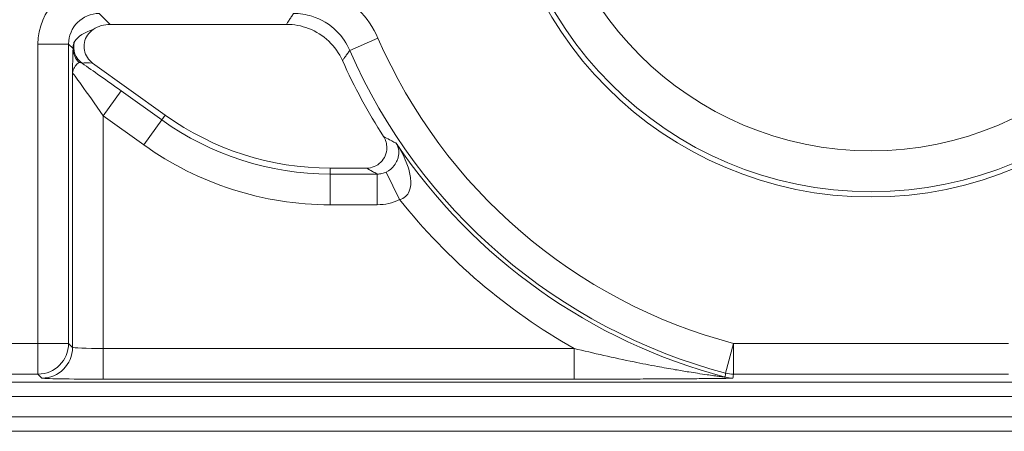
# Model space of a CAD drawing. Units: inches. Extents: x 0.1 to 10.9, y 0.1 to 8.4.
# Drawn here: x 9.2 to 9.3, y 4.6 to 4.7 of the extents above; entities that cross this region are included whole.
import ezdxf

# ---------------------------------------------------------------- set-up
doc = ezdxf.new("R2010")
doc.units = ezdxf.units.IN
doc.header["$MEASUREMENT"] = 0
doc.layers.add('Visible (ANSI)', color=7, linetype='Continuous', lineweight=5)
doc.layers.add('Visible Narrow (ANSI)', color=7, linetype='Continuous', lineweight=5)

msp = doc.modelspace()

# ---------------------------------------------------------------- linework, layer by layer
at = {"layer": 'Visible (ANSI)'}
for p, q in [((9.237498776407367, 4.686953312499995), (9.218655562749776, 4.686953312499952)), ((9.216775222052801, 4.682803774687255), (9.2245440964256, 4.677241776156047)), ((9.242168697832422, 4.67158311025049), (9.246044318078745, 4.671583110250494)), ((9.163718316918676, 4.648703358252313), (9.436281683081424, 4.648703358252311)), ((9.443270312500024, 4.647171874999995), (9.156729687500023, 4.647171874999995)), ((9.443270312500024, 4.644984374999995), (9.156729687500023, 4.644984374999995)), ((9.436281683081424, 4.643452891747678), (9.163718316918676, 4.643452891747678))]:
    msp.add_line(p, q, dxfattribs=at)
msp.add_circle((9.300000000000066, 4.708421874999995), 0.03992165625, dxfattribs=at)
for centre, radius, start, end in [((9.300000000000045, 4.708421874999995), 0.0619373125000008, 204.154909631554, 212.7095233422223), ((9.242168697832406, 4.701859422750491), 0.0302763125000003, 234.3998500000325, 270.0000000000319)]:
    msp.add_arc(centre, radius, start, end, dxfattribs=at)
msp.add_ellipse((9.218656562326437, 4.683671562673601), major_axis=(-0.0023209009332127, 0.0023209009332127), ratio=0.9996954598818873, start_param=5.497939437029308, end_param=6.086687546791233, dxfattribs=at)
for points, knots in [([(9.216833308694863, 4.686400785713898), (9.216596458724279, 4.686242598376169), (9.216392753446282, 4.686039688140318), (9.216074688879768, 4.685567323393211), (9.215963325968962, 4.685302430666271), (9.215848410161811, 4.684744880665128), (9.215845947484206, 4.684457576563266), (9.215951288037317, 4.683898037445517), (9.216058130687944, 4.683631178277349), (9.21636202157986, 4.683162699282451), (9.216552708925782, 4.682963079320882), (9.216775222052801, 4.682803774687255)], [0, 0, 0, 0, 0.0099214223705071, 0.0099214223705071, 0.0198372092562861, 0.0198372092562861, 0.0297518315145348, 0.0297518315145348, 0.0396710252702036, 0.0396710252702036, 0.0492037436315508, 0.0492037436315508, 0.0492037436315508, 0.0492037436315508]), ([(9.243485767887408, 4.683076811408803), (9.243136103599523, 4.683856490207233), (9.242637499998033, 4.684560411830045), (9.241398579247189, 4.685737397796257), (9.240670155484032, 4.686199229193341), (9.239116440675028, 4.686802473788499), (9.238311120613547, 4.686953312499995), (9.237498776407367, 4.686953312499995)], [0, 0, 0, 0, 0.0297657726632932, 0.0297657726632932, 0.059527242553308, 0.059527242553308, 0.0878246788436288, 0.0878246788436288, 0.0878246788436288, 0.0878246788436288]), ([(9.246044318078752, 4.671583110250493), (9.24632937936334, 4.671583110250493), (9.246611716867296, 4.671638783006691), (9.247138938317036, 4.671855200941505), (9.247378803042986, 4.672013799959611), (9.247784092304824, 4.672413953697628), (9.247945669548029, 4.672651625252315), (9.248168612280377, 4.673175534983938), (9.248227844057832, 4.673456741764474), (9.248234293742033, 4.673954665390634), (9.248205843377688, 4.674167193043723), (9.248088347431016, 4.674577302031726), (9.247999921374193, 4.674772684681166), (9.247884646127973, 4.674952178698545)], [0, 0, 0, 0, 0.0099299062334767, 0.0099299062334767, 0.019852667471433, 0.019852667471433, 0.0297700046321435, 0.0297700046321435, 0.0396867643747475, 0.0396867643747475, 0.0471165385321335, 0.0471165385321335, 0.0545475243117184, 0.0545475243117184, 0.0545475243117184, 0.0545475243117184])]:
    msp.add_open_spline(points, degree=3, knots=knots, dxfattribs=at)
at = {"layer": 'Visible Narrow (ANSI)'}
for p, q in [((9.218655562749776, 4.686953312499952), (9.217489983059957, 4.688118892189836)), ((9.247283041671842, 4.685484233874901), (9.244274723384386, 4.684175286480058)), ((9.210928482560492, 4.684838141940105), (9.214209232810221, 4.684838141940105)), ((9.210928482560492, 4.684838141940105), (9.210928482560492, 4.652844224555641)), ((9.214209232810225, 4.652844224555641), (9.214209232810225, 4.684838141940105)), ((9.214209232810225, 4.684838141940105), (9.21468837575809, 4.684358998992206)), ((9.214631244463376, 4.681738162991495), (9.214631244463376, 4.652422212902481)), ((9.217911994713107, 4.6771789846678), (9.219821801776524, 4.679846560192808)), ((9.224176764819973, 4.676728695636273), (9.219821801776524, 4.679846560192808)), ((9.217911994713107, 4.6771789846678), (9.222266957756554, 4.674061120111263)), ((9.217911994713107, 4.652309663192214), (9.217911994713107, 4.6771789846678)), ((9.224176764819973, 4.676728695636273), (9.2245440964256, 4.677241776156047)), ((9.222266957756554, 4.674061120111263), (9.224176764819973, 4.676728695636273)), ((9.242168697832435, 4.670952091924076), (9.242168697832422, 4.67158311025049)), ((9.242168697832435, 4.667671341674342), (9.242168697832435, 4.670952091924076)), ((9.247212154981717, 4.670952091924077), (9.242168697832435, 4.670952091924076)), ((9.24721215498172, 4.667671341674346), (9.247212154981717, 4.670952091924077)), ((9.24959574750772, 4.668217748356178), (9.248166929017438, 4.671169940079714)), ((9.242168697832435, 4.667671341674342), (9.24721215498172, 4.667671341674346)), ((9.210928482560492, 4.652844224555641), (9.191873848579286, 4.652844224555641)), ((9.210928482560492, 4.652844224555641), (9.214209232810221, 4.652844224555641)), ((9.210928482560492, 4.649563474305909), (9.210928482560492, 4.652844224555641)), ((9.214631244463376, 4.652422212902481), (9.214209232810225, 4.652844224555641)), ((9.284452228829476, 4.64967265951267), (9.285291572251033, 4.652844224555641)), ((9.285291572251033, 4.652844224555641), (9.285291572251033, 4.649563474305909)), ((9.3147084277491, 4.652844224555641), (9.285291572251033, 4.652844224555641)), ((9.217911994713104, 4.649028912942483), (9.217911994713107, 4.652309663192214)), ((9.268244997960348, 4.652309663192214), (9.217911994713107, 4.652309663192214)), ((9.268244997960347, 4.649028912942483), (9.268244997960348, 4.652309663192214)), ((9.164578432972286, 4.649563474305909), (9.210928482560492, 4.649563474305909)), ((9.210928482560492, 4.649563474305909), (9.211350494213644, 4.64914146265275)), ((9.285291572251033, 4.649563474305909), (9.3147084277491, 4.649563474305909)), ((9.217911994713104, 4.649028912942483), (9.268244997960347, 4.649028912942483))]:
    msp.add_line(p, q, dxfattribs=at)
for radius in [0.0393666706404252, 0.034992336974116]:
    msp.add_circle((9.300000000000077, 4.708421874999995), radius, dxfattribs=at)
for centre, radius, start, end in [((9.300000000000066, 4.708421874999995), 0.0574909825604266, 203.5143080798859, 255.176702457273), ((9.300000000000066, 4.708421874999995), 0.0607717328101583, 203.5143080798861, 255.1767024572732), ((9.242168697832417, 4.70185942275049), 0.0309073308264151, 234.399850000031, 270.0000000000311), ((9.242168697832417, 4.70185942275049), 0.0341880810761471, 234.3998500000306, 270.0000000000305), ((9.300000000000058, 4.708421874999995), 0.0611937444633179, 213.9487772111217, 255.2311120051134), ((9.300000000000058, 4.708421874999995), 0.0644744947130499, 218.5770400347473, 240.4936267254954)]:
    msp.add_arc(centre, radius, start, end, dxfattribs=at)
for centre, major_axis, ratio, start_param, end_param in [((9.217491982213282, 4.684836142786781), (-0.0046418018664254, 0.0046418018664254), 0.9996954598818873, 5.497939437029735, 7.068431177329442), ((9.217491982213279, 4.684836142786781), (-0.0023223143328501, 0.0023223143328501), 0.9990870283786469, 5.497939437029756, 7.068431177329641), ((9.218342128364588, 4.68398599663546), (-0.003866243447382, 5.4574544854e-05), 0.6750069890905425, 5.122805826162565, 5.880032240349161), ((9.216932423982756, 4.684573109581453), (0.000494734585765, -0.0021308200157798), 0.9997299579820333, 4.259824648123535, 5.433573320682513), ((9.216875542591245, 4.684358998992184), (-0.0021832697890251, 0.0001359752857341), 0.9627617575711938, 0.064599482311035, 0.8560781465042753), ((9.21706892365564, 4.682207612952121), (0.0017624382362831, -0.0003526525515302), 0.3009142116832412, 1.798055353099839, 2.555591809863719), ((9.219821801776527, 4.679705680877749), (-0.0065621611119712, 0.004699503603991), 0.0141912344843575, 4.722551708864605, 5.409652214435974), ((9.217911994713107, 4.67703810535274), (-0.0032805834983352, 0.0047001995542222), 0.0140700916206218, 4.7325449320593, 6.285887966339106), ((9.210928482560492, 4.652844224555641), (0.0023201941257881, 0.0023201941257486), 0.9996954598818923, 3.927143110243312, 5.497634850543053), ((9.211350494213644, 4.652422212902481), (-0.0023201941257884, -0.0023201941257483), 0.9996954598818923, 0.7855504566536773, 2.356042196953417), ((9.217911994713107, 4.652424212055806), (-0.00328125, 0), 0.0349101298564359, 0.0174532926841682, 1.570796326794896), ((9.285291572251033, 4.652844224555643), (0.0032538350136099, -0.0004232720953589), 0.9998451184731518, 4.583051118748173, 4.8417268420552), ((9.217911994713107, 4.649143461806074), (0.0065625, 0), 0.0174550649282176, 3.15904594676556, 4.712388980384262), ((9.285236777325206, 4.652422212902483), (0.0032540356218599, -0.0004217270849399), 0.9998451375647364, 4.583525858089706, 4.841252102713353)]:
    msp.add_ellipse(centre, major_axis=major_axis, ratio=ratio, start_param=start_param, end_param=end_param, dxfattribs=at)
for points, knots in [([(9.247283041671842, 4.685484233874901), (9.246794597349675, 4.686606812209651), (9.246080912908072, 4.687654461801525), (9.244099698435107, 4.689633866651818), (9.242700289123523, 4.690482115000684), (9.240241041844618, 4.691248610848474), (9.239242333877362, 4.691399642439568), (9.238258086809473, 4.691399642439568)], [0, 0, 0, 0, 0.0426454746677516, 0.0426454746677516, 0.0975023443899634, 0.0975023443899634, 0.1317878879663458, 0.1317878879663458, 0.1317878879663458, 0.1317878879663458]), ([(9.238258086809466, 4.688118892189836), (9.238216118732359, 4.688054862799909), (9.23817419344012, 4.687990833401434), (9.238053181618236, 4.687805833326042), (9.237974204351175, 4.687684862627362), (9.237895377140896, 4.687563891898951), (9.237816549930617, 4.687442921170542), (9.237737872777103, 4.687321950412296), (9.237605752538832, 4.687118423930084), (9.237552230190744, 4.687035868221792), (9.237498776407367, 4.686953312499995)], [0.1136598223599309, 0.1136598223599309, 0.1136598223599309, 0.1136598223599309, 0.241468213476272, 0.241468213476272, 0.4829364269525441, 0.4829364269525441, 0.4829364269525441, 0.7244046404288162, 0.7244046404288162, 0.8891929872158142, 0.8891929872158142, 0.8891929872158142, 0.8891929872158142]), ([(9.238258086809466, 4.688118892189836), (9.238914294446973, 4.688118957680049), (9.239580133265733, 4.688018321073438), (9.241219687705568, 4.68750740966599), (9.24215263183809, 4.686941917771737), (9.243473396185797, 4.685622245424355), (9.24394914722952, 4.684923753496971), (9.244274723384386, 4.684175286480058)], [-0.1317878879663458, -0.1317878879663458, -0.1317878879663458, -0.1317878879663458, -0.0975023443899634, -0.0975023443899634, -0.0426454746677516, -0.0426454746677516, 0, 0, 0, 0]), ([(9.21468837575809, 4.684358998992184), (9.214680963732485, 4.684239988750745), (9.214673796662831, 4.684075755699579), (9.214667025810355, 4.683864660332551), (9.214659334522137, 4.683624868472536), (9.214652232257825, 4.683327714103809), (9.214639861145546, 4.682611201239581), (9.214634728198291, 4.682195362271882), (9.214631244463376, 4.681738162991495)], [-0.049871712708247, -0.049871712708247, -0.049871712708247, -0.049871712708247, -0.0345734081757506, -0.0345734081757506, -0.0345734081757506, -0.017195438442899, -0.017195438442899, 0.0001825312899527, 0.0001825312899527, 0.0001825312899527, 0.0001825312899527]), ([(9.214800299622556, 4.685060051069966), (9.214791934989968, 4.685047217873931), (9.214774462041817, 4.684997134579487), (9.214727599497373, 4.684795161552876), (9.214693729015247, 4.684624751170032), (9.21468837575809, 4.684358998992141)], [-0.0821229238498736, -0.0821229238498736, -0.0821229238498736, -0.0821229238498736, -0.073298168174332, -0.073298168174332, -0.0623470436851268, -0.0623470436851268, -0.0623470436851268, -0.0623470436851268]), ([(9.243485767887408, 4.683076811408803), (9.243541316938867, 4.68315469511759), (9.243596935561833, 4.683232561921533), (9.243734226178349, 4.683424486640777), (9.243815978544276, 4.683538524952004), (9.243897882911003, 4.683652525978013), (9.243979787277725, 4.683766527004025), (9.244061843645287, 4.683880490744948), (9.244187567088813, 4.684054717203141), (9.244231123601727, 4.684115007194728), (9.244274723384386, 4.684175286480058)], [-0.8891929872157902, -0.8891929872157902, -0.8891929872157902, -0.8891929872157902, -0.7244046404288162, -0.7244046404288162, -0.4829364269525441, -0.4829364269525441, -0.4829364269525441, -0.241468213476272, -0.241468213476272, -0.1136598223599262, -0.1136598223599262, -0.1136598223599262, -0.1136598223599262]), ([(9.214631244463376, 4.681738162991495), (9.214641863314663, 4.68201686565596), (9.214748768554829, 4.682197606654826), (9.214928665955034, 4.682512993532028), (9.215020730745266, 4.682631561271301), (9.215111201828536, 4.682716661488573), (9.21519084601048, 4.682791577549518), (9.215268981594928, 4.682839230856936), (9.215345742745878, 4.682860547181632)], [-0.0001825312899527, -0.0001825312899527, -0.0001825312899527, -0.0001825312899527, 0.017195438442899, 0.017195438442899, 0.0345734081757506, 0.0345734081757506, 0.0345734081757506, 0.0498717127082471, 0.0498717127082471, 0.0498717127082471, 0.0498717127082471]), ([(9.215345742745878, 4.682860547181632), (9.215400408441196, 4.682875727669378), (9.215463531792244, 4.682870240034026), (9.215570386085977, 4.682841593770435), (9.215616422637963, 4.682821410081179), (9.21565921927381, 4.682794725898113)], [0.0623470436844888, 0.0623470436844888, 0.0623470436844888, 0.0623470436844888, 0.073298168174332, 0.073298168174332, 0.0821229238498736, 0.0821229238498736, 0.0821229238498736, 0.0821229238498736]), ([(9.249133929279717, 4.674301386785638), (9.249087123876485, 4.674325473003571), (9.249040379908617, 4.674349560901228), (9.248993696882488, 4.674373650472273), (9.248833664111608, 4.674456231254264), (9.248674347440472, 4.674538831701038), (9.24830414183562, 4.674731659587488), (9.248093795839072, 4.674841902162068), (9.247884646127966, 4.674952178698547)], [0.3812662559774817, 0.3812662559774817, 0.3812662559774817, 0.3812662559774817, 0.4320958269358219, 0.4320958269358219, 0.4320958269358219, 0.6063432516931738, 0.6063432516931738, 0.8387748383325678, 0.8387748383325678, 0.8387748383325678, 0.8387748383325678]), ([(9.249237514813954, 4.674248135679099), (9.249379068411171, 4.674011264137821), (9.249469975110912, 4.67373819440604), (9.249516054443754, 4.67322409647939), (9.249502738878823, 4.672995445209486), (9.249447329795784, 4.672758980283773), (9.249421051841871, 4.672646835955094), (9.24938490870595, 4.672531682560723), (9.249262041153656, 4.672230941611799), (9.249158677491966, 4.672045229583433), (9.248807798435514, 4.671588876461031), (9.248507839121409, 4.671334524821363), (9.248166929017438, 4.671169940079712)], [-0.1348849827435073, -0.1348849827435073, -0.1348849827435073, -0.1348849827435073, -0.0954206823388611, -0.0954206823388611, -0.0674424913717537, -0.0674424913717537, -0.0674424913717537, -0.0541737351951717, -0.0541737351951717, -0.0329437253126405, -0.0329437253126405, 0, 0, 0, 0]), ([(9.24959574750772, 4.668217748356176), (9.250086459697572, 4.668342158857796), (9.250445594903823, 4.668675774891105), (9.250745169081483, 4.669409505921612), (9.250794620210502, 4.669736767623042), (9.250791856180514, 4.670302909857229), (9.250770557510325, 4.670528490732266), (9.250733341978512, 4.670755717302833), (9.250654870172866, 4.671234841969796), (9.250504612876147, 4.671732366815554), (9.250031470741554, 4.672916960852667), (9.24966215208052, 4.673603834927607), (9.249237514813954, 4.674248135679099)], [0, 0, 0, 0, 0.0329437253126405, 0.0329437253126405, 0.0541737351951717, 0.0541737351951717, 0.0674424913717537, 0.0674424913717537, 0.0674424913717537, 0.0954206823388611, 0.0954206823388611, 0.1348849827435073, 0.1348849827435073, 0.1348849827435073, 0.1348849827435073]), ([(9.246044318078749, 4.671583110250494), (9.246257395089783, 4.671466718551693), (9.246471732786423, 4.671350327553894), (9.246849039879704, 4.671146682792162), (9.247011436972983, 4.6710594287003), (9.247174589030452, 4.670972175038013), (9.247187106566537, 4.670965480664171), (9.24719962854713, 4.670958786292856), (9.247212154981717, 4.670952091924077)], [-0.8387748383326808, -0.8387748383326808, -0.8387748383326808, -0.8387748383326808, -0.6063432516931738, -0.6063432516931738, -0.4320958269358219, -0.4320958269358219, -0.4320958269358219, -0.4187270195751994, -0.4187270195751994, -0.4187270195751994, -0.4187270195751994]), ([(9.248166929017438, 4.671169940079712), (9.248019072857831, 4.671098558012866), (9.247862120626946, 4.671043568799747), (9.247541829630462, 4.670970494640429), (9.247376485711403, 4.670951951809874), (9.247212154981717, 4.670952091924077)], [-0.0285760536353497, -0.0285760536353497, -0.0285760536353497, -0.0285760536353497, -0.0142880268176749, -0.0142880268176749, 0, 0, 0, 0]), ([(9.24721215498172, 4.667671341674346), (9.247622326355259, 4.667671341674346), (9.248035066444217, 4.667718029930616), (9.248834672612462, 4.667901314571681), (9.249226544556523, 4.668039059418351), (9.24959574750772, 4.668217748356173)], [0, 0, 0, 0, 0.0142880268176749, 0.0142880268176749, 0.0285760536353497, 0.0285760536353497, 0.0285760536353497, 0.0285760536353497]), ([(9.2844004460815, 4.649249852227541), (9.28440045311043, 4.649249117369826), (9.284394369078846, 4.64924919754345), (9.284363062333924, 4.64925150914544), (9.284328401178321, 4.649255023220669), (9.284222016543781, 4.649266892761271), (9.284141896317196, 4.649276418705476), (9.2839273719931, 4.649302885260195), (9.28378565793466, 4.649320971237127), (9.283494523145084, 4.649359135077833), (9.283346613144507, 4.649378924748593), (9.282959339843384, 4.649431759745519), (9.282713543540382, 4.649466191727762), (9.282134534542513, 4.649549400630436), (9.281795855393607, 4.649599573832455), (9.281145403330633, 4.649698859869038), (9.28083472871557, 4.649747477688737), (9.280041635356708, 4.649874650085291), (9.279557548984254, 4.649955079066813), (9.27843730374523, 4.650147572723343), (9.27779825867868, 4.650262048214355), (9.276324845244835, 4.65053644055084), (9.275489288498774, 4.650699706145633), (9.273573685305564, 4.651090432556436), (9.272495308491953, 4.651322500504521), (9.270351797732692, 4.651804955556973), (9.269286780529168, 4.652055569285933), (9.268244997960348, 4.652309663192214)], [-0.2202475651780278, -0.2202475651780278, -0.2202475651780278, -0.2202475651780278, -0.2174181360000551, -0.2174181360000551, -0.2128910493152986, -0.2128910493152986, -0.2070058366251153, -0.2070058366251153, -0.1993550601278769, -0.1993550601278769, -0.1924417315099137, -0.1924417315099137, -0.1819380638923382, -0.1819380638923382, -0.1682832959894901, -0.1682832959894901, -0.1561696822786183, -0.1561696822786183, -0.1376031921730696, -0.1376031921730696, -0.1134667550358562, -0.1134667550358562, -0.0820893867574789, -0.0820893867574789, -0.0412988079955883, -0.0412988079955883, 0, 0, 0, 0]), ([(9.284452228829476, 4.64967265951267), (9.28445139636812, 4.649665873594523), (9.284450563973268, 4.649659087680922), (9.284444246838538, 4.649607584568706), (9.28443876491875, 4.649562867562625), (9.2844332858765, 4.649518150752246), (9.284427806834248, 4.649473433941867), (9.284422330669527, 4.649428717327188), (9.284411384077174, 4.649339284486521), (9.28440591364954, 4.649294568260532), (9.2844004460815, 4.649249852227541)], [0.0755660870124839, 0.0755660870124839, 0.0755660870124839, 0.0755660870124839, 0.0890848610752309, 0.0890848610752309, 0.1781697221504618, 0.1781697221504618, 0.1781697221504618, 0.2672545832256927, 0.2672545832256927, 0.3563394443009237, 0.3563394443009237, 0.3563394443009237, 0.3563394443009237]), ([(9.285236777325206, 4.64914146265275), (9.285242561752893, 4.649186095151853), (9.285248349580176, 4.649230727650822), (9.285259932057999, 4.649319992648489), (9.285265726708534, 4.649364625147188), (9.285271524782782, 4.649409257645753), (9.285277322857034, 4.649453890144316), (9.285283124355008, 4.649498522642745), (9.285289810197114, 4.649549928195996), (9.285290691184489, 4.649556701250954), (9.285291572251033, 4.649563474305909)], [-0.3563394443009237, -0.3563394443009237, -0.3563394443009237, -0.3563394443009237, -0.2672545832256927, -0.2672545832256927, -0.1781697221504618, -0.1781697221504618, -0.1781697221504618, -0.0890848610752309, -0.0890848610752309, -0.0755660870124837, -0.0755660870124837, -0.0755660870124837, -0.0755660870124837]), ([(9.268244997960347, 4.649028912942483), (9.26943057725812, 4.649028912942483), (9.27062193232376, 4.649030263609966), (9.272978804945707, 4.649035180075316), (9.274144719537157, 4.649038717331347), (9.276183151389843, 4.649046726248807), (9.277061429446537, 4.64905079411986), (9.278592824094577, 4.64905906515969), (9.279251198016537, 4.649063019993682), (9.280396181491747, 4.649070756399269), (9.280887880440496, 4.649074368456318), (9.281688901196693, 4.649080902121788), (9.282001496538914, 4.649083622914438), (9.282653731643853, 4.649089783012289), (9.282991975021657, 4.649093266232541), (9.283568290546992, 4.64910000015161), (9.283812265676584, 4.649103126625106), (9.284195834097213, 4.649108791635673), (9.284342100306938, 4.649111160471148), (9.284629685707875, 4.649116469700135), (9.28476947330854, 4.649119450330565), (9.284981007212119, 4.649125191795381), (9.28505998481308, 4.649127826225391), (9.285164988147127, 4.649132717987802), (9.285199262672624, 4.649134946806118), (9.285230440479166, 4.649138620667407), (9.28523659360568, 4.649140045077488), (9.285236777325206, 4.64914146265275)], [0, 0, 0, 0, 0.0412988079955883, 0.0412988079955883, 0.0820893867574789, 0.0820893867574789, 0.1134667550358562, 0.1134667550358562, 0.1376031921730696, 0.1376031921730696, 0.1561696822786183, 0.1561696822786183, 0.1682832959894901, 0.1682832959894901, 0.1819380638923382, 0.1819380638923382, 0.1924417315099137, 0.1924417315099137, 0.1993550601278769, 0.1993550601278769, 0.2070058366251153, 0.2070058366251153, 0.2128910493152986, 0.2128910493152986, 0.2174181360000551, 0.2174181360000551, 0.2202475651780278, 0.2202475651780278, 0.2202475651780278, 0.2202475651780278])]:
    msp.add_open_spline(points, degree=3, knots=knots, dxfattribs=at)
msp.add_open_spline([(9.249237514813954, 4.674248135679099), (9.249202952800305, 4.674265885133901), (9.249168424355538, 4.674283635503594), (9.249133929279717, 4.674301386785638)], degree=3, dxfattribs=at)

doc.saveas('drawing.dxf')
